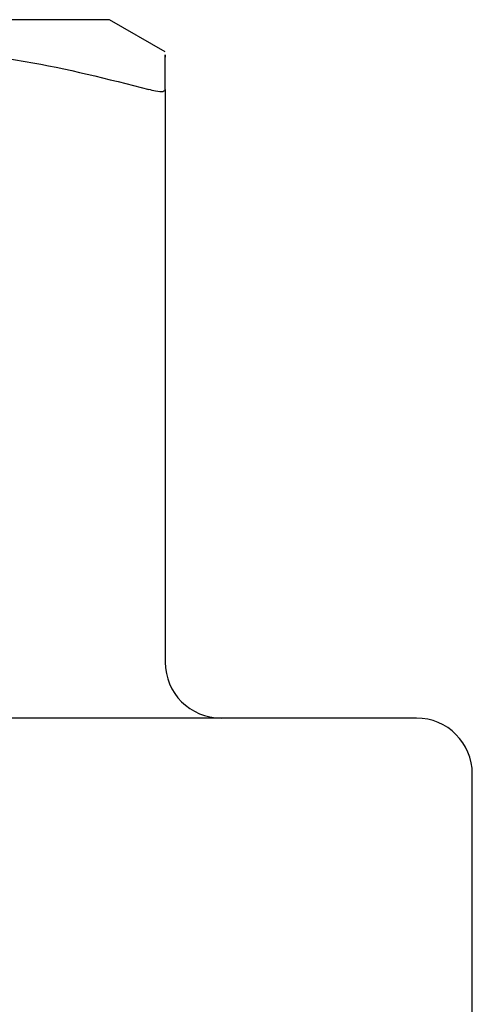
# Model space of a CAD drawing. Units: millimetres. Extents: x 4 to 416, y 4 to 293.
# Drawn here: x 220 to 221, y 146 to 146 of the extents above; entities that cross this region are included whole.
import ezdxf

# ---------------------------------------------------------------- set-up
doc = ezdxf.new("R2010")
doc.units = ezdxf.units.MM

msp = doc.modelspace()

# ---------------------------------------------------------------- linework, layer by layer
at = {"color": 7, "linetype": 'Continuous', "lineweight": 25}
for p, q in [((220.48791, 146.47147), (219.73791, 146.47147)), ((220.53791, 146.44261), (220.48791, 146.47147)), ((220.53791, 146.409), (220.53791, 145.89647)), ((220.81291, 145.57147), (220.81291, 145.79647))]:
    msp.add_line(p, q, dxfattribs=at)
for centre, start, end in [((220.58791, 145.89647), 180, 270), ((220.76291, 145.79647), 0, 90)]:
    msp.add_arc(centre, 0.05, start, end, dxfattribs=at)
for points, knots in [([(220.08393, 146.409), (220.13758, 146.42188), (220.24623, 146.44795), (220.39481, 146.44192), (220.48644, 146.41844), (220.52327, 146.409)], [0, 0, 0, 0, 0.368537, 0.746244, 1, 1, 1, 1]), ([(220.53791, 146.409), (220.53791, 146.42395), (220.53791, 146.44422), (220.53791, 146.43935), (220.53791, 146.43807)], [0, 0, 0, 0, 0.737322, 1, 1, 1, 1]), ([(220.53791, 146.409), (220.53748, 146.40819), (220.53662, 146.40656), (220.53066, 146.40701), (220.52532, 146.40845), (220.52327, 146.409)], [0, 0, 0, 0, 0.38053, 0.761453, 1, 1, 1, 1]), ([(220.76291, 145.84647), (220.75959, 145.84647), (220.75274, 145.84647), (220.69571, 145.84647), (220.60114, 145.84647), (220.46785, 145.84647), (220.33077, 145.84647), (220.21022, 145.84647), (220.08702, 145.84647), (219.92919, 145.84647), (219.73792, 145.84647), (219.54662, 145.84647), (219.35558, 145.84647), (219.17189, 145.84647), (219.00796, 145.84647), (218.89666, 145.84647), (218.82619, 145.84647), (218.77034, 145.84647), (218.72304, 145.84647), (218.71622, 145.84647), (218.71291, 145.84647)], [0, 0, 0, 0, 0.058248, 0.119986, 0.18429, 0.249959, 0.315627, 0.347817, 0.380014, 0.441752, 0.5, 0.558248, 0.619986, 0.68429, 0.749959, 0.815627, 0.847817, 0.880014, 0.941752, 1, 1, 1, 1])]:
    msp.add_open_spline(points, degree=3, knots=knots, dxfattribs=at)

doc.saveas('drawing.dxf')
